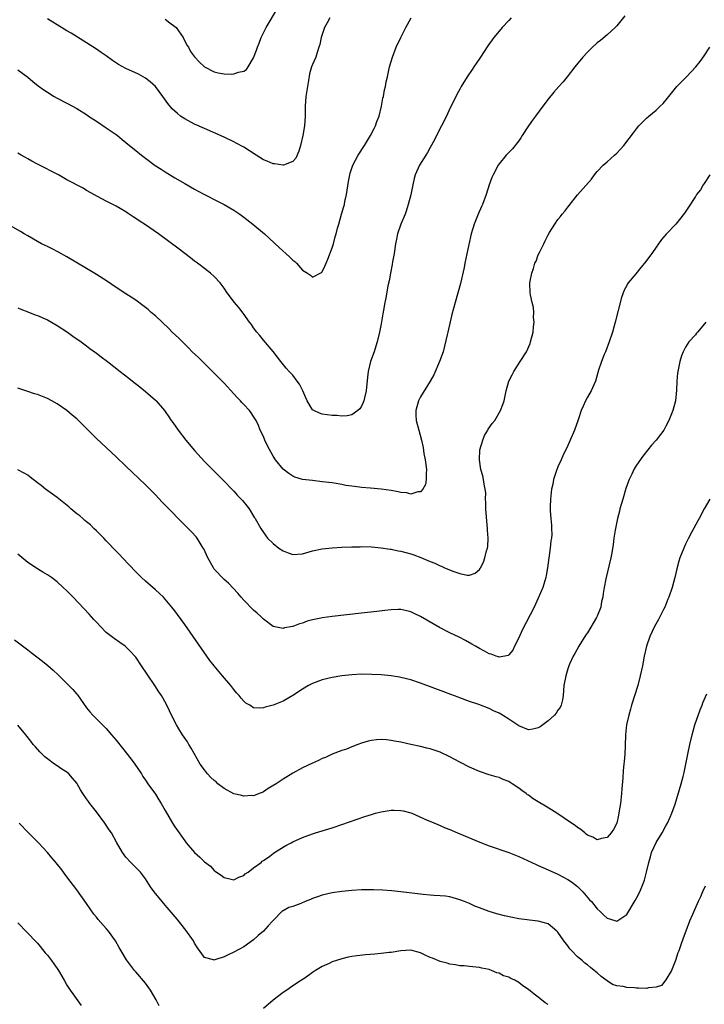
# Model space of a CAD drawing. Units: inches. Extents: x 2610000 to 2613000, y 1539000 to 1540761.
# Drawn here: x 2610277 to 2610417, y 1539120 to 1539321 of the extents above; entities that cross this region are included whole.
import ezdxf

# ---------------------------------------------------------------- set-up
doc = ezdxf.new("R2010")
doc.units = ezdxf.units.IN
doc.header["$MEASUREMENT"] = 0
doc.layers.add('LD26101539_10ft', color=123, linetype='Continuous')

msp = doc.modelspace()

# ---------------------------------------------------------------- linework, layer by layer
at = {"layer": 'LD26101539_10ft'}
for points, elevation in [([(2610307, 1539320.71), (2610307.96, 1539319.96), (2610309, 1539319.23), (2610309.21, 1539319), (2610310.63, 1539317), (2610311.44, 1539315.44), (2610311.75, 1539315), (2610312.17, 1539314.17), (2610313, 1539313.02), (2610313.99, 1539311.99), (2610315, 1539311.04), (2610317, 1539310), (2610317.82, 1539309.82), (2610319, 1539309.59), (2610320.46, 1539309.54), (2610321, 1539309.56), (2610321.9, 1539309.9), (2610323, 1539310.12), (2610323.54, 1539310.46), (2610323.92, 1539311), (2610325, 1539312.87), (2610325.6, 1539314.4), (2610325.77, 1539315), (2610326.15, 1539315.85), (2610326.57, 1539317), (2610327, 1539317.91), (2610327.54, 1539319), (2610328.37, 1539320.37), (2610329.93, 1539323)], 8390), ([(2610400.62, 1539321.38), (2610399, 1539319.38), (2610398.67, 1539319), (2610397, 1539317.5), (2610395.64, 1539316.36), (2610395, 1539315.9), (2610394.01, 1539315), (2610393, 1539314.02), (2610392.07, 1539313), (2610390.41, 1539311), (2610388.86, 1539309), (2610388.03, 1539307.97), (2610387.21, 1539307), (2610386.16, 1539305.84), (2610385, 1539304.44), (2610383.91, 1539303), (2610382.45, 1539301), (2610381.82, 1539300.18), (2610381, 1539299.03), (2610379.69, 1539297), (2610379.45, 1539296.55), (2610379, 1539295.91), (2610377.71, 1539294.29), (2610376.48, 1539293), (2610375, 1539291.26), (2610374.82, 1539291), (2610373.77, 1539289), (2610373.54, 1539288.46), (2610372.99, 1539287.01), (2610372.35, 1539285), (2610371.63, 1539283), (2610371.45, 1539282.55), (2610370.77, 1539281), (2610369.94, 1539279), (2610369.32, 1539277), (2610368.82, 1539274.82), (2610368.04, 1539271), (2610367.88, 1539270.12), (2610367.14, 1539266.86), (2610366.05, 1539263), (2610365.41, 1539260.59), (2610364.54, 1539257), (2610364.45, 1539256.45), (2610363.6, 1539253), (2610362.89, 1539251), (2610361.71, 1539248.29), (2610360.96, 1539247), (2610359, 1539243.78), (2610358.58, 1539243), (2610358.02, 1539241), (2610358.04, 1539240.04), (2610358.11, 1539239), (2610358.63, 1539237), (2610359.18, 1539235), (2610359.52, 1539233.52), (2610359.71, 1539232.29), (2610359.97, 1539231), (2610360.23, 1539229), (2610360.16, 1539228.16), (2610360.18, 1539227), (2610360.02, 1539225.98), (2610359.46, 1539225), (2610359, 1539224.48), (2610358.48, 1539224.48), (2610357, 1539224.01), (2610356.23, 1539224.23), (2610355, 1539224.32), (2610354.47, 1539224.47), (2610353, 1539224.74), (2610351.02, 1539225.02), (2610348.8, 1539225.2), (2610347, 1539225.32), (2610346.61, 1539225.39), (2610345, 1539225.58), (2610343.78, 1539225.78), (2610343, 1539225.94), (2610341, 1539226.27), (2610339, 1539226.52), (2610337, 1539226.74), (2610335, 1539227), (2610333.44, 1539227.44), (2610333, 1539227.64), (2610332.17, 1539228.17), (2610331, 1539229.09), (2610329.49, 1539231), (2610329, 1539231.75), (2610327.86, 1539233.86), (2610327.3, 1539235), (2610327, 1539235.71), (2610326.38, 1539237), (2610325.99, 1539237.99), (2610325.5, 1539239), (2610325, 1539239.82), (2610324.52, 1539240.52), (2610324.17, 1539241), (2610323, 1539242.27), (2610322.64, 1539242.64), (2610322.33, 1539243), (2610321.66, 1539243.66), (2610321, 1539244.4), (2610319, 1539246.56), (2610317.8, 1539247.8), (2610315.81, 1539249.81), (2610315, 1539250.58), (2610313.79, 1539251.79), (2610312.53, 1539253), (2610311.77, 1539253.77), (2610311, 1539254.5), (2610309.75, 1539255.75), (2610308.45, 1539257), (2610307.72, 1539257.72), (2610305, 1539260.27), (2610304.17, 1539261), (2610303.56, 1539261.56), (2610302.44, 1539262.44), (2610301, 1539263.48), (2610300.09, 1539264.09), (2610299, 1539264.75), (2610297, 1539266.07), (2610295.27, 1539267.27), (2610293, 1539268.75), (2610291, 1539269.96), (2610287, 1539272.34), (2610285.28, 1539273.28), (2610283.96, 1539273.96), (2610283, 1539274.41), (2610281.83, 1539275), (2610281, 1539275.44), (2610279, 1539276.58), (2610278.29, 1539277), (2610277.5, 1539277.5), (2610275, 1539278.91)], 8430), ([(2610377.49, 1539321), (2610377, 1539320.48), (2610375.64, 1539319), (2610375, 1539318.26), (2610373.97, 1539317), (2610372.72, 1539315.28), (2610371.22, 1539313), (2610370.32, 1539311.68), (2610369.88, 1539311), (2610369.51, 1539310.49), (2610368.53, 1539309), (2610367.29, 1539307), (2610367, 1539306.46), (2610366.5, 1539305.5), (2610365.27, 1539303), (2610365, 1539302.51), (2610364.28, 1539301), (2610363.26, 1539299), (2610363, 1539298.52), (2610361.85, 1539296.15), (2610361, 1539294.6), (2610360.45, 1539293.55), (2610360.08, 1539293), (2610358.82, 1539291), (2610357.91, 1539289), (2610357.7, 1539288.3), (2610357.41, 1539287), (2610357, 1539284.97), (2610356.52, 1539283), (2610356.17, 1539281.83), (2610355.85, 1539281), (2610354.97, 1539279), (2610354.34, 1539277), (2610354.09, 1539275.91), (2610353.92, 1539275), (2610353.61, 1539273), (2610353.31, 1539271.31), (2610353.24, 1539270.76), (2610352.89, 1539269), (2610352.6, 1539267.4), (2610352.38, 1539266.38), (2610351.91, 1539263.91), (2610351.72, 1539263), (2610351.47, 1539261.47), (2610351.32, 1539260.68), (2610351, 1539258.7), (2610350.65, 1539257), (2610350.17, 1539255), (2610349.88, 1539254.12), (2610349.56, 1539253), (2610348.85, 1539251), (2610348.35, 1539249), (2610348.2, 1539247.8), (2610347.92, 1539245), (2610347.57, 1539243.57), (2610347.45, 1539243), (2610347.35, 1539242.65), (2610347, 1539241.88), (2610346.64, 1539241.36), (2610346.26, 1539241), (2610345, 1539240.14), (2610344.06, 1539239.94), (2610343, 1539239.87), (2610341.98, 1539239.98), (2610341, 1539240.01), (2610339, 1539240.3), (2610338.45, 1539240.45), (2610337.27, 1539241), (2610337, 1539241.16), (2610335.93, 1539243), (2610335.62, 1539243.62), (2610335.03, 1539245), (2610334.37, 1539246.37), (2610333.91, 1539247), (2610333, 1539248.21), (2610332.22, 1539249), (2610331.64, 1539249.64), (2610330.53, 1539251), (2610329.89, 1539251.89), (2610329, 1539253.05), (2610327, 1539255.36), (2610326.28, 1539256.28), (2610325.67, 1539257), (2610325, 1539257.86), (2610324.55, 1539258.55), (2610324.2, 1539259), (2610322.85, 1539260.85), (2610321.98, 1539261.98), (2610321.15, 1539263), (2610319.64, 1539265), (2610319, 1539265.95), (2610318.18, 1539267), (2610317, 1539268.3), (2610316.25, 1539269), (2610315, 1539269.92), (2610313.6, 1539271), (2610313, 1539271.43), (2610312.13, 1539272.13), (2610310.97, 1539273), (2610309.88, 1539273.88), (2610305.64, 1539277), (2610303, 1539278.82), (2610301.67, 1539279.67), (2610301, 1539280.14), (2610300.45, 1539280.45), (2610299.67, 1539281), (2610299.26, 1539281.26), (2610299, 1539281.45), (2610297.83, 1539282.17), (2610297, 1539282.66), (2610295.42, 1539283.42), (2610295, 1539283.67), (2610294.1, 1539284.1), (2610291, 1539285.84), (2610290.27, 1539286.27), (2610287, 1539288.02), (2610285.24, 1539289), (2610281, 1539291.22), (2610279.82, 1539291.82), (2610279, 1539292.31), (2610278.53, 1539292.53), (2610277.7, 1539293), (2610277, 1539293.45)], 8420), ([(2610277, 1539310.41), (2610279, 1539308.91), (2610280.03, 1539308.03), (2610281.13, 1539307.13), (2610282.3, 1539306.3), (2610283, 1539305.84), (2610284.41, 1539305), (2610285, 1539304.66), (2610287, 1539303.61), (2610288.14, 1539303), (2610289, 1539302.51), (2610291, 1539301.28), (2610291.4, 1539301), (2610293, 1539299.96), (2610295, 1539298.6), (2610297, 1539297.21), (2610297.28, 1539297), (2610298.24, 1539296.24), (2610299, 1539295.62), (2610300.42, 1539294.42), (2610301, 1539293.96), (2610302.2, 1539293), (2610303, 1539292.38), (2610304.95, 1539290.95), (2610306.15, 1539290.15), (2610307, 1539289.6), (2610309, 1539288.39), (2610311, 1539287.22), (2610313, 1539286.09), (2610313.72, 1539285.72), (2610315, 1539285.01), (2610317.68, 1539283.68), (2610319, 1539282.99), (2610321, 1539281.81), (2610322.18, 1539281), (2610323, 1539280.41), (2610324.84, 1539279), (2610327.23, 1539277), (2610330.2, 1539274.2), (2610332.33, 1539272.33), (2610333, 1539271.65), (2610333.38, 1539271.38), (2610333.76, 1539271), (2610335, 1539269.63), (2610336.01, 1539269), (2610336.58, 1539268.58), (2610337, 1539268.17), (2610338.85, 1539269.15), (2610339, 1539269.28), (2610339.55, 1539270.45), (2610339.76, 1539271), (2610340.15, 1539271.85), (2610341, 1539274.16), (2610341.25, 1539275), (2610341.63, 1539276.37), (2610341.82, 1539277), (2610342.13, 1539278.13), (2610342.35, 1539279), (2610342.91, 1539281), (2610343.4, 1539282.6), (2610343.49, 1539283), (2610343.59, 1539283.59), (2610343.93, 1539285), (2610344.08, 1539285.92), (2610344.32, 1539287.68), (2610344.58, 1539289), (2610344.67, 1539289.33), (2610345.24, 1539291), (2610346.31, 1539293), (2610347.61, 1539295), (2610348.84, 1539297), (2610349.54, 1539298.46), (2610349.83, 1539299), (2610350.1, 1539299.9), (2610350.56, 1539301), (2610351.06, 1539303), (2610351.35, 1539304.65), (2610351.45, 1539305), (2610351.67, 1539306.33), (2610351.85, 1539307), (2610352.03, 1539307.97), (2610352.28, 1539309), (2610352.72, 1539311), (2610353.28, 1539313), (2610354.05, 1539315), (2610355.02, 1539316.98), (2610356.03, 1539319), (2610357.07, 1539321)], 8410), ([(2610340.55, 1539321), (2610339.96, 1539319.96), (2610339.44, 1539319), (2610338.77, 1539317), (2610338.47, 1539315.53), (2610338.31, 1539315), (2610337.96, 1539313.96), (2610337.66, 1539313), (2610337, 1539311.46), (2610336.83, 1539311), (2610336.42, 1539309.58), (2610336.21, 1539308.21), (2610335.98, 1539307), (2610335.68, 1539305), (2610335.54, 1539303), (2610335.49, 1539301), (2610335.36, 1539299), (2610335.06, 1539297), (2610334.58, 1539295), (2610334.19, 1539293.81), (2610333.58, 1539292.42), (2610333, 1539291.73), (2610331.1, 1539291), (2610331, 1539290.98), (2610329.27, 1539291.27), (2610329, 1539291.26), (2610327.8, 1539291.8), (2610327, 1539292.08), (2610325.51, 1539293), (2610323, 1539294.64), (2610321.48, 1539295.48), (2610321, 1539295.73), (2610319, 1539296.66), (2610315, 1539298.44), (2610313, 1539299.37), (2610311, 1539300.43), (2610310.15, 1539301), (2610309.48, 1539301.48), (2610308.45, 1539302.45), (2610307.52, 1539303.52), (2610306.5, 1539305), (2610305, 1539307), (2610303.96, 1539307.96), (2610303, 1539308.7), (2610302.52, 1539309), (2610301.54, 1539309.54), (2610299, 1539310.69), (2610297.52, 1539311.52), (2610296.29, 1539312.29), (2610295, 1539313.23), (2610293.94, 1539313.94), (2610293, 1539314.62), (2610291, 1539315.91), (2610287.84, 1539317.84), (2610287, 1539318.33), (2610285, 1539319.54), (2610284.11, 1539320.11), (2610283, 1539320.78)], 8400), ([(2610277, 1539261.95), (2610277.63, 1539261.63), (2610279, 1539261.12), (2610280.52, 1539260.52), (2610281, 1539260.36), (2610283, 1539259.47), (2610283.88, 1539259), (2610285, 1539258.35), (2610287.09, 1539257), (2610288.19, 1539256.19), (2610289.86, 1539255), (2610291, 1539254.16), (2610291.65, 1539253.65), (2610293, 1539252.72), (2610293.97, 1539251.97), (2610295.28, 1539251), (2610297.83, 1539249), (2610299.59, 1539247.59), (2610300.37, 1539247), (2610301.81, 1539245.81), (2610303, 1539244.91), (2610303.99, 1539243.99), (2610305, 1539243.14), (2610305.14, 1539243), (2610306.86, 1539241), (2610307, 1539240.82), (2610307.75, 1539239.75), (2610308.23, 1539239), (2610308.56, 1539238.56), (2610309.64, 1539237), (2610311.2, 1539235), (2610313, 1539232.86), (2610315, 1539230.67), (2610316.64, 1539229), (2610319, 1539226.65), (2610320.6, 1539225), (2610321, 1539224.59), (2610321.74, 1539223.74), (2610322.49, 1539223), (2610322.72, 1539222.72), (2610323.6, 1539221.6), (2610324.1, 1539221), (2610325, 1539219.52), (2610325.19, 1539219.19), (2610325.32, 1539219), (2610326.45, 1539217), (2610327.49, 1539215.49), (2610327.87, 1539215), (2610329, 1539213.91), (2610330.12, 1539213), (2610331, 1539212.43), (2610332.06, 1539212.06), (2610333, 1539211.72), (2610335, 1539211.85), (2610337, 1539212.41), (2610339, 1539212.82), (2610341, 1539213.04), (2610343, 1539213.18), (2610345, 1539213.27), (2610346.71, 1539213.29), (2610347, 1539213.3), (2610349, 1539213.25), (2610351, 1539213.08), (2610352.8, 1539212.8), (2610353, 1539212.77), (2610354.46, 1539212.46), (2610355, 1539212.37), (2610357, 1539211.84), (2610357.63, 1539211.63), (2610359.09, 1539211.09), (2610361, 1539210.29), (2610361.93, 1539209.93), (2610363, 1539209.4), (2610363.29, 1539209.29), (2610363.89, 1539209), (2610365.79, 1539208.21), (2610367, 1539207.8), (2610368.51, 1539207.49), (2610369, 1539207.48), (2610370.13, 1539207.87), (2610371, 1539208.61), (2610371.17, 1539208.83), (2610371.23, 1539209), (2610371.86, 1539210.14), (2610372.13, 1539211), (2610372.47, 1539212.47), (2610372.65, 1539213), (2610372.7, 1539213.3), (2610372.77, 1539215), (2610372.65, 1539216.65), (2610372.65, 1539217), (2610372.49, 1539218.49), (2610372.31, 1539221), (2610372.32, 1539222.32), (2610372.26, 1539223), (2610372.28, 1539224.28), (2610372.19, 1539225), (2610371.97, 1539226.03), (2610371.86, 1539227), (2610371.7, 1539227.7), (2610371.32, 1539229), (2610370.99, 1539230.99), (2610371.1, 1539233), (2610371.69, 1539235), (2610372.07, 1539235.93), (2610372.72, 1539237), (2610372.8, 1539237.2), (2610373.62, 1539238.38), (2610374.12, 1539239), (2610375.31, 1539241), (2610375.77, 1539242.23), (2610376.02, 1539243), (2610376.45, 1539245), (2610376.99, 1539247), (2610377.68, 1539248.32), (2610378, 1539249), (2610379.3, 1539251), (2610380.57, 1539253), (2610381.31, 1539254.69), (2610381.44, 1539255), (2610381.92, 1539257), (2610382.05, 1539258.05), (2610382.12, 1539259), (2610382.03, 1539259.97), (2610382.08, 1539261), (2610382.02, 1539262.02), (2610381.74, 1539263), (2610381.39, 1539264.61), (2610381.34, 1539265), (2610381.3, 1539267), (2610381.33, 1539267.33), (2610381.65, 1539269), (2610382.05, 1539269.95), (2610382.29, 1539271), (2610382.54, 1539271.46), (2610383, 1539272.72), (2610383.21, 1539273.21), (2610384.1, 1539275), (2610384.42, 1539275.58), (2610385, 1539276.8), (2610385.3, 1539277.3), (2610386.38, 1539279), (2610387, 1539279.89), (2610387.5, 1539280.5), (2610387.84, 1539281), (2610388.39, 1539281.61), (2610389, 1539282.45), (2610389.25, 1539282.75), (2610391, 1539284.93), (2610393.83, 1539288.17), (2610394.43, 1539289), (2610395, 1539289.7), (2610396.23, 1539291), (2610397, 1539291.7), (2610398.51, 1539293), (2610399, 1539293.46), (2610399.76, 1539294.24), (2610400.4, 1539295), (2610402.41, 1539297.59), (2610403, 1539298.41), (2610403.5, 1539299), (2610405, 1539300.56), (2610405.5, 1539301), (2610407, 1539302.19), (2610407.84, 1539303), (2610408.45, 1539303.55), (2610409.34, 1539304.66), (2610409.56, 1539305), (2610411.2, 1539307), (2610413.15, 1539309), (2610415.06, 1539311), (2610415.93, 1539312.07), (2610416.77, 1539313.23), (2610417.94, 1539315)], 8440), ([(2610417.95, 1539289), (2610416.75, 1539287.25), (2610416.55, 1539287), (2610416.01, 1539285.99), (2610415.25, 1539285), (2610415, 1539284.58), (2610413.58, 1539282.42), (2610412.77, 1539281.23), (2610411, 1539279), (2610409.07, 1539276.93), (2610408.12, 1539275.88), (2610407.5, 1539275), (2610407, 1539274.32), (2610406.11, 1539273), (2610404.65, 1539271), (2610403.87, 1539270.13), (2610402.87, 1539268.87), (2610401.32, 1539267), (2610401.19, 1539266.81), (2610401, 1539266.45), (2610400.46, 1539265.54), (2610399.93, 1539264.07), (2610398.62, 1539259), (2610398.08, 1539257), (2610397.43, 1539255), (2610396.68, 1539253), (2610396.43, 1539252.43), (2610395.87, 1539251), (2610395.25, 1539249.25), (2610394.62, 1539247), (2610394.28, 1539246.28), (2610393.74, 1539245), (2610393, 1539243.73), (2610392.6, 1539243), (2610392.1, 1539241.9), (2610391.75, 1539241), (2610391.1, 1539239.1), (2610390.35, 1539237), (2610389.51, 1539235), (2610388.71, 1539233.29), (2610388.14, 1539232.14), (2610387.62, 1539231), (2610387, 1539229.54), (2610386.85, 1539229.15), (2610386.76, 1539229), (2610386.62, 1539228.62), (2610386.12, 1539227), (2610385.95, 1539226.05), (2610385.7, 1539225), (2610385.46, 1539223), (2610385.43, 1539221.43), (2610385.41, 1539221), (2610385.41, 1539220.59), (2610385.54, 1539219), (2610385.7, 1539217.7), (2610385.7, 1539217), (2610385.74, 1539215.74), (2610385.66, 1539215), (2610385.55, 1539214.45), (2610385.41, 1539213), (2610385.13, 1539211), (2610384.89, 1539209), (2610384.61, 1539207.39), (2610384.53, 1539207), (2610383.9, 1539205), (2610383, 1539202.82), (2610382.12, 1539201), (2610379.7, 1539196.3), (2610379, 1539194.71), (2610378.13, 1539193), (2610377.78, 1539192.22), (2610377, 1539191.24), (2610376.85, 1539191.15), (2610376.16, 1539191), (2610375, 1539190.8), (2610374.87, 1539190.86), (2610374.4, 1539191), (2610373.4, 1539191.4), (2610373, 1539191.48), (2610372.01, 1539191.99), (2610371, 1539192.54), (2610370.18, 1539193), (2610369.45, 1539193.45), (2610368.18, 1539194.18), (2610366.87, 1539194.87), (2610365, 1539195.77), (2610362.85, 1539196.85), (2610359, 1539199.1), (2610357.71, 1539199.71), (2610357, 1539200.03), (2610356.22, 1539200.22), (2610355, 1539200.47), (2610354.48, 1539200.48), (2610353, 1539200.44), (2610351.72, 1539200.28), (2610350.11, 1539200.11), (2610347, 1539199.72), (2610341, 1539199.06), (2610339, 1539198.79), (2610338.72, 1539198.72), (2610337, 1539198.37), (2610335.9, 1539198.1), (2610335, 1539197.73), (2610334.39, 1539197.61), (2610333, 1539197.02), (2610331.27, 1539196.73), (2610331, 1539196.6), (2610329, 1539197.03), (2610327, 1539198.53), (2610326.56, 1539199), (2610325.74, 1539199.74), (2610325, 1539200.35), (2610323, 1539202.38), (2610322.46, 1539203), (2610321.81, 1539203.81), (2610319.87, 1539205.87), (2610319, 1539206.63), (2610317, 1539208.74), (2610316.81, 1539209), (2610315.69, 1539211), (2610314.85, 1539212.85), (2610314.77, 1539213), (2610314.33, 1539213.67), (2610313.49, 1539215), (2610313.28, 1539215.28), (2610312.33, 1539216.33), (2610311.69, 1539217), (2610306.37, 1539222.37), (2610305, 1539223.83), (2610303, 1539225.89), (2610299, 1539229.66), (2610297, 1539231.59), (2610293, 1539235.32), (2610291.34, 1539237), (2610289, 1539239.3), (2610288.06, 1539240.06), (2610287, 1539241.02), (2610285, 1539242.4), (2610283.92, 1539243), (2610283, 1539243.47), (2610281, 1539244.25), (2610280.41, 1539244.41), (2610279, 1539244.91), (2610277.41, 1539245.41), (2610277, 1539245.56)], 8450), ([(2610417.15, 1539259), (2610416.17, 1539257.83), (2610415.43, 1539257), (2610415.25, 1539256.75), (2610415, 1539256.46), (2610413.65, 1539255), (2610413, 1539253.94), (2610412.47, 1539253), (2610412.17, 1539252.17), (2610411.82, 1539251), (2610411.35, 1539248.65), (2610411.23, 1539247), (2610411.16, 1539245.16), (2610410.91, 1539243), (2610410.37, 1539241), (2610409.58, 1539239), (2610409, 1539237.85), (2610408.53, 1539237), (2610407.85, 1539236.15), (2610407, 1539235), (2610406.04, 1539233.96), (2610405.33, 1539233), (2610404.29, 1539231.71), (2610403, 1539229.87), (2610402.65, 1539229.35), (2610402.47, 1539229), (2610402.03, 1539228.03), (2610401.52, 1539227), (2610401.37, 1539226.63), (2610400.84, 1539225.16), (2610400.18, 1539223), (2610399.61, 1539221), (2610399.5, 1539220.5), (2610399.12, 1539219), (2610398.66, 1539216.66), (2610398.41, 1539215), (2610398.24, 1539213.76), (2610397.97, 1539212.03), (2610397.77, 1539211), (2610396.77, 1539206.77), (2610396.44, 1539205), (2610396.23, 1539203.77), (2610396.14, 1539203), (2610395.88, 1539202.12), (2610395.7, 1539201), (2610395, 1539199.14), (2610394.86, 1539198.86), (2610393, 1539195.75), (2610392.68, 1539195.32), (2610391.23, 1539193), (2610390.45, 1539191.55), (2610390.12, 1539191), (2610389.38, 1539189.38), (2610389.22, 1539189), (2610389, 1539188.38), (2610388.58, 1539187), (2610388.21, 1539185), (2610388.07, 1539183), (2610387.92, 1539182.08), (2610387.65, 1539181), (2610387.44, 1539180.56), (2610387, 1539179.99), (2610386.63, 1539179.37), (2610386.3, 1539179), (2610385, 1539177.8), (2610383.89, 1539177), (2610383.39, 1539176.61), (2610383, 1539176.39), (2610381.87, 1539176.13), (2610381, 1539176), (2610379, 1539176.78), (2610377, 1539178.17), (2610375.7, 1539179), (2610375, 1539179.41), (2610373.86, 1539179.86), (2610373, 1539180.31), (2610370.88, 1539181.12), (2610369, 1539181.77), (2610367, 1539182.5), (2610366.65, 1539182.65), (2610365.17, 1539183.17), (2610363.74, 1539183.74), (2610359, 1539185.49), (2610357, 1539186.14), (2610355, 1539186.65), (2610354.7, 1539186.7), (2610353, 1539186.99), (2610351, 1539187.18), (2610349, 1539187.28), (2610347, 1539187.3), (2610345, 1539187.21), (2610343.01, 1539186.99), (2610341, 1539186.65), (2610339, 1539186.18), (2610337, 1539185.43), (2610336.18, 1539185), (2610335, 1539184.27), (2610333, 1539182.95), (2610331, 1539181.83), (2610329, 1539181.03), (2610327.38, 1539180.62), (2610327, 1539180.47), (2610326.41, 1539180.41), (2610325, 1539180.48), (2610324.23, 1539181), (2610323.44, 1539181.44), (2610323, 1539181.8), (2610322.45, 1539182.45), (2610322.07, 1539183), (2610321.55, 1539183.55), (2610321, 1539184.22), (2610320.38, 1539185), (2610318.66, 1539187), (2610316.99, 1539188.99), (2610316.12, 1539190.12), (2610315.48, 1539191), (2610311, 1539197.42), (2610309.51, 1539199.51), (2610309, 1539200.2), (2610308.37, 1539201), (2610307, 1539202.61), (2610306.63, 1539203), (2610305, 1539204.5), (2610303, 1539206.24), (2610302.2, 1539207), (2610301, 1539208.2), (2610298.32, 1539211), (2610297.69, 1539211.69), (2610297, 1539212.38), (2610295, 1539214.47), (2610294.5, 1539215), (2610293.79, 1539215.79), (2610293, 1539216.51), (2610292.49, 1539217), (2610291.76, 1539217.76), (2610291, 1539218.33), (2610290.65, 1539218.65), (2610290.22, 1539219), (2610289.59, 1539219.59), (2610289, 1539220.01), (2610287.8, 1539221), (2610287.38, 1539221.38), (2610285, 1539223.31), (2610282.64, 1539225), (2610281.72, 1539225.72), (2610281, 1539226.3), (2610279.48, 1539227.48), (2610279, 1539227.83), (2610278.26, 1539228.26), (2610277, 1539228.92)], 8460), ([(2610417.93, 1539223), (2610416.75, 1539221), (2610415.78, 1539219), (2610415.47, 1539218.53), (2610414.29, 1539216.29), (2610413.57, 1539215), (2610413, 1539213.81), (2610412.63, 1539213), (2610411.85, 1539211), (2610411.64, 1539210.36), (2610411.19, 1539208.81), (2610410.77, 1539207), (2610410.24, 1539205), (2610409.55, 1539203), (2610409.4, 1539202.6), (2610408.74, 1539201), (2610408.48, 1539200.48), (2610407.77, 1539199), (2610407.51, 1539198.49), (2610406.67, 1539197), (2610405.71, 1539195), (2610405.04, 1539193), (2610404.59, 1539191), (2610404.2, 1539189), (2610403.77, 1539187), (2610403.24, 1539185), (2610402, 1539181), (2610401.79, 1539180.21), (2610401.41, 1539179), (2610400.96, 1539177), (2610400.78, 1539175), (2610400.7, 1539172.7), (2610400.6, 1539171), (2610400.46, 1539169.54), (2610400.44, 1539169), (2610400.28, 1539167.72), (2610400.23, 1539166.23), (2610400.02, 1539163.98), (2610399.96, 1539163), (2610399.73, 1539161), (2610399.49, 1539159.49), (2610399.43, 1539159), (2610399.36, 1539158.64), (2610398.97, 1539157), (2610398.3, 1539155.7), (2610397.83, 1539155), (2610397, 1539154.03), (2610395.84, 1539153.84), (2610395, 1539153.59), (2610394.12, 1539154.12), (2610393, 1539154.57), (2610392.77, 1539154.77), (2610392.46, 1539155), (2610391.67, 1539155.67), (2610391, 1539156.07), (2610390.48, 1539156.48), (2610389.73, 1539157), (2610386.75, 1539159), (2610385.69, 1539159.69), (2610384.44, 1539160.44), (2610383, 1539161.34), (2610381.96, 1539161.96), (2610381, 1539162.66), (2610380.78, 1539162.78), (2610380.52, 1539163), (2610379.62, 1539163.62), (2610379, 1539164.12), (2610377.69, 1539165), (2610377.26, 1539165.26), (2610377, 1539165.45), (2610375.87, 1539165.87), (2610375, 1539166.29), (2610374.43, 1539166.43), (2610373, 1539166.83), (2610371, 1539167.49), (2610369, 1539168.4), (2610367, 1539169.42), (2610365, 1539170.48), (2610363, 1539171.43), (2610361, 1539172.1), (2610360.27, 1539172.27), (2610359, 1539172.58), (2610357.04, 1539173), (2610355, 1539173.47), (2610353.7, 1539173.7), (2610353, 1539173.84), (2610352.06, 1539173.94), (2610351, 1539174), (2610350.04, 1539173.96), (2610349, 1539173.83), (2610348.32, 1539173.68), (2610347, 1539173.29), (2610346.22, 1539173), (2610345, 1539172.52), (2610343.93, 1539172.07), (2610343, 1539171.77), (2610341.01, 1539171.01), (2610339.63, 1539170.37), (2610339, 1539170.14), (2610338.24, 1539169.76), (2610337, 1539169.21), (2610335, 1539168.22), (2610333, 1539167.15), (2610331, 1539165.93), (2610329.63, 1539165), (2610327.99, 1539164.01), (2610327, 1539163.39), (2610326.74, 1539163.26), (2610326.14, 1539163), (2610325.33, 1539162.67), (2610325, 1539162.57), (2610324.6, 1539162.6), (2610323, 1539162.47), (2610322.61, 1539162.61), (2610321, 1539162.94), (2610319, 1539164.02), (2610317.75, 1539165), (2610317.37, 1539165.37), (2610317, 1539165.67), (2610316.31, 1539166.31), (2610315.61, 1539167), (2610315, 1539167.83), (2610314.12, 1539169), (2610312.28, 1539172.28), (2610311.81, 1539173), (2610311.52, 1539173.52), (2610310.53, 1539175), (2610309.78, 1539176.22), (2610309.32, 1539177), (2610308.32, 1539179), (2610307.88, 1539179.88), (2610307.37, 1539181), (2610306.5, 1539182.5), (2610306.24, 1539183), (2610305.73, 1539183.73), (2610304.92, 1539185), (2610303.32, 1539187.32), (2610302.21, 1539189), (2610301, 1539190.8), (2610300.84, 1539191), (2610299.97, 1539191.97), (2610299, 1539192.91), (2610298.88, 1539193), (2610297.78, 1539193.78), (2610296.58, 1539194.59), (2610296.04, 1539195), (2610295, 1539195.84), (2610293.84, 1539197), (2610293, 1539197.9), (2610292.48, 1539198.48), (2610291.98, 1539199), (2610291.52, 1539199.52), (2610288.27, 1539203), (2610287, 1539204.28), (2610286.23, 1539205), (2610285, 1539206.1), (2610283.82, 1539207), (2610283, 1539207.56), (2610282.11, 1539208.11), (2610281, 1539208.76), (2610279, 1539210.04), (2610277, 1539211.76)], 8470), ([(2610276.33, 1539194.33), (2610279, 1539192.25), (2610279.72, 1539191.72), (2610281.99, 1539189.99), (2610283.09, 1539189.09), (2610284.16, 1539188.16), (2610285.2, 1539187.2), (2610288.22, 1539184.22), (2610289, 1539183.22), (2610289.11, 1539183.11), (2610291, 1539180.48), (2610291.67, 1539179.67), (2610292.25, 1539179), (2610293.65, 1539177.65), (2610295, 1539176.26), (2610296.09, 1539175), (2610297, 1539173.89), (2610298.28, 1539172.28), (2610300.04, 1539170.04), (2610300.81, 1539169), (2610302.17, 1539167), (2610302.48, 1539166.48), (2610303, 1539165.75), (2610303.49, 1539165), (2610305, 1539162.87), (2610305.73, 1539161.73), (2610306.21, 1539161), (2610307, 1539159.56), (2610308.48, 1539157), (2610309, 1539156.24), (2610309.52, 1539155.52), (2610309.84, 1539155), (2610310.33, 1539154.33), (2610311, 1539153.36), (2610311.28, 1539153), (2610313, 1539151.02), (2610314.09, 1539150.09), (2610315, 1539149.13), (2610316.2, 1539148.2), (2610317, 1539147.32), (2610317.21, 1539147.21), (2610317.42, 1539147), (2610318.41, 1539146.41), (2610319, 1539145.93), (2610320.43, 1539145.57), (2610321, 1539145.47), (2610321.99, 1539146.01), (2610323, 1539146.35), (2610323.32, 1539146.68), (2610323.88, 1539147), (2610325, 1539147.87), (2610326.53, 1539149), (2610326.77, 1539149.23), (2610327, 1539149.36), (2610328.29, 1539150.29), (2610329, 1539150.82), (2610329.28, 1539151), (2610330.33, 1539151.67), (2610331.59, 1539152.41), (2610332.67, 1539153), (2610333, 1539153.17), (2610335, 1539154.09), (2610337, 1539154.82), (2610337.63, 1539155), (2610339.63, 1539155.63), (2610341, 1539156.02), (2610343, 1539156.69), (2610347.68, 1539158.32), (2610349, 1539158.77), (2610349.82, 1539159), (2610351, 1539159.31), (2610353, 1539159.6), (2610353.61, 1539159.61), (2610355, 1539159.56), (2610355.48, 1539159.48), (2610357, 1539159.09), (2610357.23, 1539159), (2610360.39, 1539157.61), (2610361.23, 1539157.23), (2610363, 1539156.51), (2610364.05, 1539156.05), (2610365, 1539155.68), (2610366.55, 1539155), (2610371.09, 1539153.09), (2610373, 1539152.39), (2610377, 1539150.98), (2610379, 1539150.16), (2610382.55, 1539148.55), (2610383, 1539148.36), (2610383.94, 1539147.94), (2610385, 1539147.51), (2610387, 1539146.6), (2610389, 1539145.52), (2610389.76, 1539145), (2610391, 1539144.06), (2610392.08, 1539143), (2610393.4, 1539141.4), (2610393.81, 1539141), (2610395, 1539139.52), (2610395.6, 1539139), (2610396.3, 1539138.3), (2610397, 1539137.65), (2610397.51, 1539137.51), (2610399.01, 1539136.99), (2610401, 1539138.4), (2610402.74, 1539141.26), (2610403, 1539141.73), (2610403.65, 1539143), (2610404.47, 1539145), (2610404.6, 1539145.4), (2610405.04, 1539147), (2610405.48, 1539149), (2610405.85, 1539150.15), (2610406.08, 1539151), (2610407, 1539153.02), (2610408.23, 1539155), (2610409, 1539156.47), (2610409.31, 1539157), (2610409.82, 1539158.18), (2610410.2, 1539159), (2610410.84, 1539160.84), (2610412.12, 1539165), (2610412.51, 1539166.51), (2610412.73, 1539167.27), (2610413.44, 1539171), (2610413.85, 1539173), (2610414.33, 1539175), (2610414.9, 1539177), (2610415.96, 1539180.04), (2610416.36, 1539181), (2610416.52, 1539181.48), (2610417.32, 1539183.32)], 8480), ([(2610417, 1539144.18), (2610416.47, 1539143), (2610416, 1539142), (2610415.58, 1539141), (2610414.41, 1539138.41), (2610413.8, 1539137), (2610413.01, 1539134.99), (2610412.47, 1539133.53), (2610411.98, 1539131.98), (2610411.6, 1539131), (2610411.41, 1539130.58), (2610410.92, 1539129), (2610410.13, 1539127), (2610409, 1539125.07), (2610408.06, 1539123.94), (2610407, 1539123.55), (2610405.43, 1539123.43), (2610405, 1539123.3), (2610403.38, 1539123.37), (2610403, 1539123.36), (2610402.58, 1539123.42), (2610401, 1539123.51), (2610400.29, 1539123.71), (2610399, 1539123.87), (2610398.13, 1539124.13), (2610397, 1539124.84), (2610395.77, 1539125.77), (2610395, 1539126.47), (2610394.7, 1539126.7), (2610394.39, 1539127), (2610393.61, 1539127.61), (2610393, 1539128.1), (2610392.48, 1539128.48), (2610391.94, 1539129), (2610391, 1539129.79), (2610389.85, 1539131), (2610389.42, 1539131.42), (2610389, 1539131.99), (2610388.22, 1539133), (2610387, 1539134.79), (2610386.8, 1539135), (2610385, 1539136.45), (2610383, 1539137.03), (2610381.2, 1539137.2), (2610380.72, 1539137.28), (2610379, 1539137.51), (2610377.74, 1539137.74), (2610376.13, 1539138.13), (2610374.54, 1539138.54), (2610372.99, 1539138.99), (2610371, 1539139.74), (2610370.1, 1539140.1), (2610369, 1539140.59), (2610367.93, 1539141), (2610367, 1539141.4), (2610365, 1539141.95), (2610364.09, 1539142.09), (2610363, 1539142.2), (2610361.74, 1539142.26), (2610361, 1539142.34), (2610359.53, 1539142.47), (2610355, 1539142.98), (2610353.17, 1539143.17), (2610351.34, 1539143.34), (2610349.43, 1539143.43), (2610347, 1539143.38), (2610345, 1539143.25), (2610343, 1539143.06), (2610341, 1539142.79), (2610339, 1539142.33), (2610338.04, 1539141.95), (2610337, 1539141.62), (2610336.59, 1539141.41), (2610335.5, 1539141), (2610334.64, 1539140.64), (2610333, 1539140.03), (2610332.16, 1539139.84), (2610331, 1539139.16), (2610330.89, 1539139.11), (2610329, 1539137.19), (2610328.87, 1539137), (2610327.96, 1539136.04), (2610327.03, 1539135), (2610325.93, 1539134.07), (2610325, 1539133.24), (2610323, 1539131.81), (2610321, 1539130.7), (2610319.81, 1539130.19), (2610319, 1539129.77), (2610317.12, 1539129.12), (2610317, 1539129.1), (2610316.82, 1539129.18), (2610315, 1539129.62), (2610313.59, 1539131.59), (2610313, 1539132.55), (2610312.76, 1539133), (2610311.2, 1539135.2), (2610309.43, 1539137.43), (2610307, 1539140.3), (2610306.39, 1539141), (2610304.77, 1539143), (2610304.04, 1539144.04), (2610303, 1539145.66), (2610301.98, 1539147), (2610301, 1539147.96), (2610300.5, 1539148.5), (2610299.98, 1539149), (2610299, 1539150.06), (2610298.29, 1539151), (2610297.08, 1539153.08), (2610296.05, 1539155), (2610295.62, 1539155.62), (2610294.74, 1539157), (2610293, 1539159.32), (2610291.63, 1539161), (2610291.37, 1539161.37), (2610291, 1539161.91), (2610290.23, 1539163), (2610289.76, 1539163.76), (2610289.09, 1539165), (2610289, 1539165.12), (2610288.15, 1539166.15), (2610287.41, 1539167), (2610287, 1539167.34), (2610285.97, 1539167.97), (2610285, 1539168.66), (2610284.49, 1539169), (2610283, 1539170.09), (2610282.51, 1539170.51), (2610281.97, 1539171), (2610281.49, 1539171.49), (2610280.56, 1539172.56), (2610280.14, 1539173), (2610279.67, 1539173.67), (2610278.62, 1539175), (2610277, 1539176.95)], 8490), ([(2610305.78, 1539119.78), (2610305.16, 1539121), (2610303.99, 1539123), (2610303, 1539124.39), (2610301, 1539126.72), (2610300.74, 1539127), (2610299.13, 1539129.13), (2610298.03, 1539131), (2610297.63, 1539131.63), (2610296.89, 1539133), (2610295.46, 1539135), (2610295, 1539135.56), (2610293.35, 1539137.35), (2610293, 1539137.82), (2610292.44, 1539138.44), (2610291, 1539140.61), (2610289, 1539143.39), (2610287, 1539146.02), (2610286.28, 1539147), (2610285.72, 1539147.72), (2610285, 1539148.61), (2610284.84, 1539148.84), (2610283.94, 1539149.94), (2610283, 1539151.03), (2610281.17, 1539153), (2610279.09, 1539155.09), (2610277.28, 1539157)], 8500), ([(2610277, 1539136.7), (2610280.77, 1539132.77), (2610281, 1539132.52), (2610282.57, 1539130.57), (2610283, 1539130.08), (2610283.86, 1539129), (2610284.34, 1539128.34), (2610285, 1539127.4), (2610285.26, 1539127), (2610286.41, 1539125), (2610287, 1539124.02), (2610287.64, 1539123), (2610288.22, 1539122.22), (2610289.87, 1539119.87)], 8510), ([(2610385, 1539120.02), (2610384.41, 1539120.41), (2610383.28, 1539121.28), (2610383, 1539121.53), (2610382.13, 1539122.13), (2610381, 1539123.13), (2610379.87, 1539123.87), (2610379, 1539124.56), (2610378.21, 1539125), (2610377.37, 1539125.37), (2610377, 1539125.59), (2610375.93, 1539125.92), (2610375, 1539126.4), (2610374.53, 1539126.53), (2610373.46, 1539127), (2610373.11, 1539127.11), (2610373, 1539127.16), (2610371.47, 1539127.47), (2610371, 1539127.6), (2610370.36, 1539127.64), (2610369, 1539127.77), (2610367.9, 1539127.9), (2610367, 1539127.94), (2610366.12, 1539128.12), (2610365, 1539128.27), (2610364.44, 1539128.44), (2610363, 1539128.8), (2610361.47, 1539129.47), (2610361, 1539129.64), (2610359.84, 1539130.16), (2610359, 1539130.57), (2610357, 1539131.09), (2610355, 1539130.99), (2610353, 1539130.66), (2610352.63, 1539130.63), (2610351, 1539130.43), (2610349.69, 1539130.31), (2610347.83, 1539130.17), (2610346.01, 1539129.99), (2610345, 1539129.81), (2610344.3, 1539129.7), (2610343, 1539129.35), (2610341.87, 1539129), (2610341, 1539128.71), (2610340.38, 1539128.38), (2610339, 1539127.78), (2610337.65, 1539127), (2610337, 1539126.55), (2610335.43, 1539125.43), (2610334.79, 1539125), (2610333, 1539123.87), (2610331.77, 1539123), (2610331, 1539122.52), (2610329, 1539120.94), (2610327, 1539119.24)], 8500)]:
    msp.add_lwpolyline(points, dxfattribs=dict(at, elevation=elevation))

doc.saveas('drawing.dxf')
